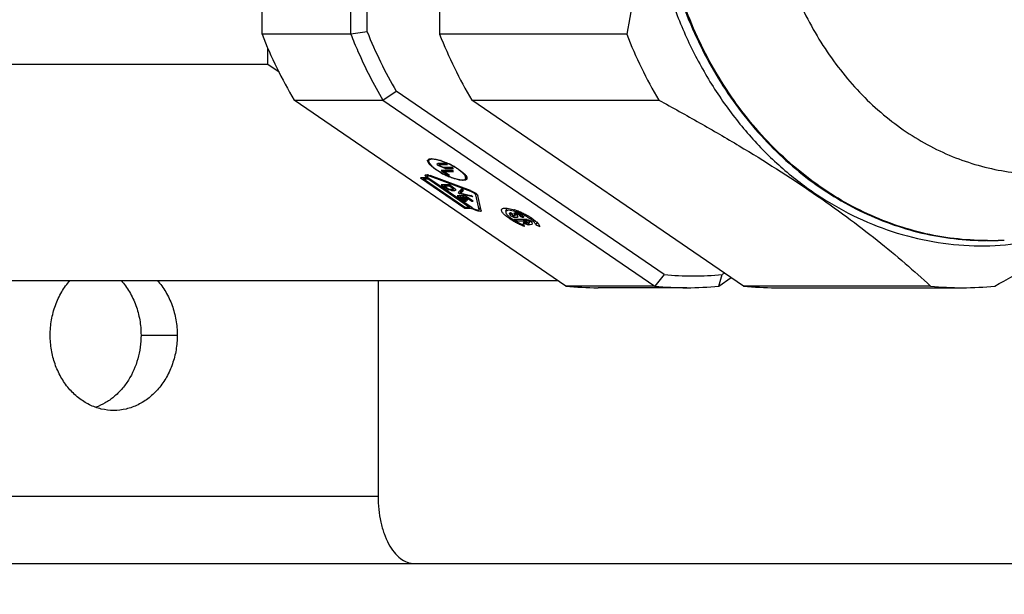
# Model space of a CAD drawing. Units: inches. Extents: x 0 to 17, y 0 to 11.
# Drawn here: x 2.8 to 3, y 0.8 to 0.9 of the extents above; entities that cross this region are included whole.
import ezdxf

# ---------------------------------------------------------------- set-up
doc = ezdxf.new("R2010")
doc.units = ezdxf.units.IN
doc.header["$LTSCALE"] = 0.935
doc.header["$MEASUREMENT"] = 0
doc.layers.get('0').update_dxf_attribs({"linetype": 'CONTINUOUS'})
doc.layers.add('02___PRT_ALL_AXES', color=7, linetype='CONTINUOUS')
doc.styles.add('TEXTSTYLE_2', font='arialbd.ttf')
doc.dimstyles.new('DIMSTYLE_1', dxfattribs={"dimtxt": 0.2, "dimasz": 0.1875, "dimexe": 0.125, "dimexo": 0.0625, "dimgap": 0.1, "dimtad": 0, "dimtih": 1, "dimtoh": 1, "dimdec": 1, "dimlfac": 5.7142857143, "dimzin": 4, "dimdsep": 46, "dimtxsty": 'TEXTSTYLE_2', "dimblk": '_FILLED', "dimblk1": '_FILLED', "dimblk2": '_FILLED', "dimcen": 0.09, "dimadec": 0, "dimazin": 0, "dimtp": 0.001, "dimtm": 0.001, "dimtfac": 1, "dimtdec": 1, "dimtofl": 0, "dimtmove": 0, "dimatfit": 3, "dimldrblk": '_FILLED', "dimfxl": 1, "dimtolj": 1, "dimtzin": 4, "dimarcsym": 0})

# ---------------------------------------------------------------- blocks, each defined once
blk = doc.blocks.new('_FILLED')
at = {"color": 0, "linetype": 'BYBLOCK'}
blk.add_solid([(0, 0), (-1, 0.1666666667), (-1, -0.1666666667)], dxfattribs=at)
blk = doc.blocks.new('*D0')
at = {"color": 2, "linetype": 'CONTINUOUS'}
for p, q in [((3.5835321713, 3.893926949), (1.2684900919, 3.893926949)), ((1.3934900919, 3.893926949), (1.3934900919, 2.299783199)), ((1.3934900919, 0.305639449), (1.3934900919, 1.599783199)), ((2.2837386849, 0.305639449), (1.2684900919, 0.305639449))]:
    blk.add_line(p, q, dxfattribs=at)
at = {"color": 2, "linetype": 'CONTINUOUS', "xscale": 0.1875, "yscale": 0.1875, "zscale": 0.1875}
for p, rotation in [((1.3934900919, 3.893926949), 90), ((1.3934900919, 0.305639449), 270)]:
    blk.add_blockref('_FILLED', p, dxfattribs=dict(at, rotation=rotation))
at = {"color": 2, "linetype": 'CONTINUOUS', "insert": (1.339214999, 2.199783199), "char_height": 0.2, "width": 0.6520446097, "attachment_point": 2, "line_spacing_factor": 0.9, "style": 'TEXTSTYLE_2'}
blk.add_mtext('20.5\\P[521]', dxfattribs=at)

msp = doc.modelspace()

# ---------------------------------------------------------------- linework, layer by layer
at = {"color": 7, "linetype": 'CONTINUOUS'}
for p, q in [((2.8214268356, 0.9020831776), (2.8214268356, 0.9889707205)), ((2.8421572929, 0.9020831776), (2.8421572929, 0.9889707205)), ((2.8628877502, 0.9889707205), (2.8628877502, 0.9020831776)), ((2.845962347, 0.9026994326), (2.845962347, 0.9883544655)), ((2.8421572929, 0.9020831776), (2.8214268356, 0.9020831776)), ((2.845962347, 0.9026994326), (2.8421572929, 0.9020831776)), ((2.9065697853, 0.9020831776), (2.8628877502, 0.9020831776)), ((2.8227844897, 0.8950088005), (2.8227844897, 0.8988812583)), ((2.8227844897, 0.8950088005), (2.6347296268, 0.8950088005)), ((2.8254152374, 0.8932079014), (2.8227844897, 0.8950088005)), ((2.8496487139, 0.8866982436), (2.852741726, 0.8887768003)), ((2.9153040266, 0.8459492838), (2.852741726, 0.8887768003)), ((2.8923807803, 0.8432544721), (2.8289182566, 0.8866982436)), ((2.8289182566, 0.8866982436), (2.8496487139, 0.8866982436)), ((2.8496487139, 0.8866982436), (2.9131112377, 0.8432544721)), ((2.933841695, 0.8432544721), (2.8703791712, 0.8866982436)), ((2.8703791712, 0.8866982436), (2.9140612063, 0.8866982436)), ((2.8604578833, 0.8717590488), (2.8600796576, 0.8726174855)), ((2.8601107442, 0.8727114719), (2.8603863082, 0.8729404041)), ((2.8603231287, 0.8726080549), (2.8602860492, 0.8724422618)), ((2.8602860492, 0.8724422618), (2.8604924659, 0.8719120237)), ((2.8603231011, 0.8726080685), (2.8604926821, 0.8729563326)), ((2.8605051183, 0.8727886744), (2.8603231287, 0.8726080549)), ((2.8619480145, 0.8704881689), (2.8604578833, 0.8717590488)), ((2.8604711365, 0.8729690451), (2.8609673649, 0.873027412)), ((2.8604924659, 0.8719120237), (2.8611007535, 0.8712441051)), ((2.8609623915, 0.8729029987), (2.8605051183, 0.8727886744)), ((2.8611398913, 0.8729093076), (2.8609623915, 0.8729029987)), ((2.8609673649, 0.873027412), (2.8611294146, 0.8730232312)), ((2.8611294146, 0.8730232312), (2.8618025525, 0.8729404171)), ((2.8618025525, 0.8729404171), (2.8631543038, 0.8725844208)), ((2.8622802531, 0.8718319387), (2.8624794512, 0.8719054208)), ((2.8624239373, 0.8715426283), (2.8622802531, 0.8718319387)), ((2.8627075092, 0.8713148992), (2.8624239373, 0.8715426283)), ((2.8643831735, 0.8719054208), (2.8624794512, 0.8719054208)), ((2.8628245041, 0.8716692122), (2.8627049656, 0.8716251323)), ((2.8627049656, 0.8716251323), (2.8628541045, 0.8713950803)), ((2.8627452346, 0.871707811), (2.8628414572, 0.8719054208)), ((2.8628245041, 0.8716692122), (2.8647282264, 0.8716692122)), ((2.8632767738, 0.8725434076), (2.8644560353, 0.8720890846)), ((2.8647282264, 0.8716692122), (2.8643831735, 0.8719054208)), ((2.85948648, 0.8691658018), (2.8596203223, 0.8692555093)), ((2.8596299145, 0.8688155622), (2.85948648, 0.8691658018)), ((2.8596203223, 0.8692555093), (2.8597733227, 0.8692716229)), ((2.8597733227, 0.8692716229), (2.860025017, 0.8692474401)), ((2.8599961428, 0.8689176304), (2.8601214349, 0.8691749394)), ((2.8601374805, 0.8692255206), (2.8602864167, 0.8691891413)), ((2.8603330969, 0.8691762565), (2.8606799409, 0.8690621438)), ((2.8611007535, 0.8712441051), (2.8620610076, 0.8704977338)), ((2.862986691, 0.8698391793), (2.8619480145, 0.8704881689)), ((2.8620610076, 0.8704977338), (2.8636143982, 0.8695680021)), ((2.8642047155, 0.8707243775), (2.8627075092, 0.8713148992)), ((2.8628541045, 0.8713950803), (2.8638596627, 0.8709605862)), ((2.8632449286, 0.8702519602), (2.8649701929, 0.8690709169)), ((2.865783225, 0.8702519602), (2.8632449286, 0.8702519602)), ((2.8638438111, 0.8700157516), (2.8639588287, 0.8702519602)), ((2.8652240225, 0.8690709169), (2.8638438111, 0.8700157516)), ((2.8638438111, 0.8700157516), (2.8661282778, 0.8700157516)), ((2.865763385, 0.8709605862), (2.8638596627, 0.8709605862)), ((2.8642047155, 0.8707243775), (2.8661084378, 0.8707243775)), ((2.8649701929, 0.8690709169), (2.8650188419, 0.869170826)), ((2.8661084378, 0.8707243775), (2.865763385, 0.8709605862)), ((2.8661282778, 0.8700157516), (2.865783225, 0.8702519602)), ((2.8663349864, 0.8711552777), (2.8673211623, 0.8705453236)), ((2.8682465665, 0.8697376997), (2.8673676901, 0.8704264834)), ((2.8674053519, 0.8704881689), (2.8682744574, 0.8698292202)), ((2.8688610083, 0.8690641515), (2.8682465665, 0.8697376997)), ((2.8682744574, 0.8698292202), (2.8688954831, 0.8692172889)), ((2.8689700082, 0.8691251111), (2.8692158378, 0.8687251407)), ((2.8584351017, 0.8685195683), (2.868786923, 0.8614331474)), ((2.8599642421, 0.8685195683), (2.8584351017, 0.8685195683)), ((2.8591537771, 0.8682361115), (2.8592918013, 0.8685195683)), ((2.8686774526, 0.8617166042), (2.8591537771, 0.8682361115)), ((2.860372187, 0.8682361115), (2.8591537771, 0.8682361115)), ((2.8599642421, 0.8685195683), (2.8596299145, 0.8688155622)), ((2.8599642421, 0.8685195683), (2.860066978, 0.8687305544)), ((2.8601873956, 0.868988166), (2.8600165313, 0.8689443065)), ((2.8600487265, 0.8687365069), (2.8601213302, 0.8686526935)), ((2.8601213302, 0.8686526935), (2.8602449245, 0.8685412628)), ((2.8603551918, 0.8689720441), (2.8601873956, 0.868988166)), ((2.8602449245, 0.8685412628), (2.8604063364, 0.8684212523)), ((2.8607918077, 0.8688485133), (2.8603551918, 0.8689720441)), ((2.8604516048, 0.8683992097), (2.860372187, 0.8682361115)), ((2.860372187, 0.8682361115), (2.8698958626, 0.8617166042)), ((2.8704709183, 0.8615314633), (2.8604063364, 0.8684212523)), ((2.8701008823, 0.8655638416), (2.8606799409, 0.8690621438)), ((2.870212749, 0.8653502112), (2.8607918077, 0.8688485133)), ((2.8632528406, 0.8668896915), (2.8643397818, 0.8661456173)), ((2.8651566062, 0.8668896915), (2.8632528406, 0.8668896915)), ((2.8639715159, 0.8666062346), (2.8641095402, 0.8668896915)), ((2.8649701929, 0.8690709169), (2.8652240225, 0.8690709169)), ((2.8675508139, 0.8680359207), (2.8651111101, 0.8687972671)), ((2.8662435474, 0.8661456173), (2.8651566062, 0.8668896915)), ((2.8682239517, 0.8679531065), (2.8675508139, 0.8680359207)), ((2.868213475, 0.8680670301), (2.8683909654, 0.8680733385)), ((2.8683860015, 0.8679489257), (2.8682239517, 0.8679531065)), ((2.8689670582, 0.8680359336), (2.8683860015, 0.8679489257)), ((2.8683909654, 0.8680733385), (2.8688457718, 0.8681863162)), ((2.8688457718, 0.8681863162), (2.8690302428, 0.8683682804)), ((2.8690302428, 0.8683682804), (2.8688610083, 0.8690641515)), ((2.8692426222, 0.8682648658), (2.8689670582, 0.8680359336)), ((2.8690302653, 0.8683682692), (2.8692059142, 0.8687289947)), ((2.8692289924, 0.8686926936), (2.8692737853, 0.8683592504)), ((2.8646443843, 0.8661456173), (2.8639715159, 0.8666062346)), ((2.8652660766, 0.8666062346), (2.8639715159, 0.8666062346)), ((2.864558246, 0.8660092153), (2.8643397818, 0.8661456173)), ((2.8646443843, 0.8661456173), (2.865090557, 0.8659310897)), ((2.8654069817, 0.8656552541), (2.8650560469, 0.8657698112)), ((2.865090557, 0.8659310897), (2.8652732252, 0.8658975926)), ((2.8653566661, 0.8667922759), (2.8652660766, 0.8666062346)), ((2.8652660766, 0.8666062346), (2.8659389449, 0.8661456173)), ((2.8652732252, 0.8658975926), (2.8660347314, 0.8658975926)), ((2.8656872981, 0.8656141357), (2.8654069817, 0.8656552541)), ((2.8656872981, 0.8656141357), (2.8664488043, 0.8656141357)), ((2.8660847477, 0.8660211656), (2.8659389449, 0.8661456173)), ((2.8660347314, 0.8658975926), (2.8661183488, 0.8659284792)), ((2.8661184045, 0.8659284519), (2.8662278672, 0.8661532525)), ((2.8662783044, 0.8661214098), (2.8666252349, 0.8657698112)), ((2.8666280866, 0.8656802712), (2.8664488043, 0.8656141357)), ((2.8672115071, 0.8651180863), (2.8680283314, 0.8658621605)), ((2.8672115071, 0.8651180863), (2.86762558, 0.8648346294)), ((2.86762558, 0.8648346294), (2.8681072146, 0.8658237497)), ((2.8706162868, 0.8640905552), (2.86762558, 0.8648346294)), ((2.8678425355, 0.8649763578), (2.8682268032, 0.8657655182)), ((2.868477443, 0.8655547176), (2.8678425355, 0.8649763578)), ((2.8678425355, 0.8649763578), (2.8701671752, 0.8643979981)), ((2.868477443, 0.8655547176), (2.8680283314, 0.8658621605)), ((2.8701008823, 0.8655638416), (2.8705825089, 0.8653574644)), ((2.8709415542, 0.8649763578), (2.870212749, 0.8653502112)), ((2.8705825089, 0.8653574644), (2.8710413836, 0.8651082703)), ((2.8713049966, 0.8646025045), (2.8709415542, 0.8649763578)), ((2.8710413836, 0.8651082703), (2.8713076062, 0.864933393)), ((2.8721046725, 0.8611042024), (2.8713049966, 0.8646025045)), ((2.8713076062, 0.864933393), (2.8716959766, 0.8645952174)), ((2.8716959766, 0.8645952174), (2.8718172713, 0.864388874)), ((2.8669794962, 0.86433858), (2.8688428241, 0.8630630242)), ((2.8688832619, 0.86433858), (2.8669794962, 0.86433858)), ((2.8676981716, 0.8640551231), (2.8678514193, 0.8643698439)), ((2.8691474266, 0.8630630242), (2.8676981716, 0.8640551231)), ((2.8676981716, 0.8640551231), (2.8681931506, 0.8640551231)), ((2.8683311749, 0.86433858), (2.8681931506, 0.8640551231)), ((2.8681931506, 0.8640551231), (2.8691765737, 0.8633819131)), ((2.8684977531, 0.8640551231), (2.8686357774, 0.86433858)), ((2.8694811762, 0.8633819131), (2.8684977531, 0.8640551231)), ((2.8684977531, 0.8640551231), (2.8689927322, 0.8640551231)), ((2.8688428241, 0.8630630242), (2.8689012042, 0.8631829178)), ((2.8688428241, 0.8630630242), (2.8691474266, 0.8630630242)), ((2.8707465897, 0.8630630242), (2.8688832619, 0.86433858)), ((2.8690833217, 0.8642411644), (2.8689927322, 0.8640551231)), ((2.8689927322, 0.8640551231), (2.8704419872, 0.8630630242)), ((2.8691765737, 0.8633819131), (2.8692349538, 0.8635018067)), ((2.8691765737, 0.8633819131), (2.8694811762, 0.8633819131)), ((2.8706162868, 0.8640905552), (2.8701671752, 0.8643979981)), ((2.8704419872, 0.8630630242), (2.8705003673, 0.8631829178)), ((2.8704419872, 0.8630630242), (2.8707465897, 0.8630630242)), ((2.8726169472, 0.8608905719), (2.8718172713, 0.864388874)), ((2.8686774526, 0.8617166042), (2.8698958626, 0.8617166042)), ((2.868786923, 0.8614331474), (2.8689249473, 0.8617166042)), ((2.868786923, 0.8614331474), (2.8703160634, 0.8614331474)), ((2.8698958626, 0.8617166042), (2.8699720132, 0.8618729928)), ((2.8703844407, 0.8615735721), (2.8703160634, 0.8614331474)), ((2.8708465096, 0.8611371535), (2.8703866522, 0.861389432)), ((2.8704709182, 0.8615314634), (2.8708374163, 0.8613128384)), ((2.8708374163, 0.8613128384), (2.8719082689, 0.8609645497)), ((2.8714002286, 0.8608963613), (2.8708465096, 0.8611371535)), ((2.8718502011, 0.8607528309), (2.8714002286, 0.8608963613)), ((2.8719082689, 0.8609645497), (2.8720995129, 0.8610350896)), ((2.8723223418, 0.8606810928), (2.8719126468, 0.8607375114)), ((2.8720995154, 0.8610350884), (2.8721046725, 0.8611042024)), ((2.87214181, 0.8611219315), (2.8724291632, 0.8617120613)), ((2.8726092078, 0.8607869027), (2.8723223418, 0.8606810928)), ((2.8726169472, 0.8608905719), (2.8726092115, 0.8607869009)), ((2.8782117653, 0.8614919688), (2.878644595, 0.8614647278)), ((2.8782548416, 0.8614955409), (2.8785360175, 0.8611850885)), ((2.8783307204, 0.8607180209), (2.8786807707, 0.8614369101)), ((2.8789881519, 0.8609604872), (2.8783307388, 0.8607180117)), ((2.878644595, 0.8614647278), (2.8803355613, 0.861063348)), ((2.8797453054, 0.8608711757), (2.8789881519, 0.8609604872)), ((2.8794114929, 0.8597167758), (2.8791800943, 0.8603044331)), ((2.8791804583, 0.860304256), (2.8793133941, 0.8604283469)), ((2.8793133941, 0.8604283469), (2.8794738048, 0.8603673821)), ((2.879837972, 0.8601180885), (2.8794738048, 0.8603673821)), ((2.8801905656, 0.860764265), (2.8797453054, 0.8608711757)), ((2.8798173432, 0.8599941363), (2.8798500041, 0.860061211)), ((2.8798775327, 0.8600627702), (2.8798173441, 0.8599941358)), ((2.8806900575, 0.8606127376), (2.8801905656, 0.860764265)), ((2.8802854381, 0.8603150119), (2.8802841758, 0.8603548058)), ((2.8802854381, 0.8603150119), (2.8804883705, 0.859789549)), ((2.8804896364, 0.8597497534), (2.8807513321, 0.860287191)), ((2.8809556123, 0.8599739739), (2.8810616491, 0.8601917388)), ((2.8811636747, 0.8594352279), (2.8809556123, 0.8599739739)), ((2.8817345279, 0.8597203635), (2.8810185155, 0.8599833554)), ((2.8791601151, 0.8594451576), (2.87985133, 0.8589371253)), ((2.8795465726, 0.8596022565), (2.879443863, 0.8596830465)), ((2.8801454688, 0.8593660425), (2.8795465726, 0.8596022565)), ((2.8798173253, 0.8598214019), (2.8799514456, 0.8597332267)), ((2.87985133, 0.8589371253), (2.8804874882, 0.8585426919)), ((2.8804099477, 0.8597203635), (2.8800096642, 0.8597203635)), ((2.8801454688, 0.8593660425), (2.8810852519, 0.8593660425)), ((2.8803168504, 0.8588345609), (2.8808344415, 0.8584802398)), ((2.8833501195, 0.8588345609), (2.8803168504, 0.8588345609)), ((2.8804896328, 0.8597497551), (2.8804883705, 0.859789549)), ((2.8808344415, 0.8584802398), (2.8810069718, 0.8588345609)), ((2.8808344415, 0.8584802398), (2.8824209128, 0.8584802398)), ((2.8811636747, 0.8594352279), (2.8811649355, 0.8593954348)), ((2.8816049021, 0.8597129474), (2.8816246857, 0.8597203635)), ((2.8817345279, 0.8597203635), (2.8816246857, 0.8597203635)), ((2.8816474921, 0.85966131), (2.8819925528, 0.859425096)), ((2.8817345279, 0.8597203635), (2.8818219859, 0.8598999737)), ((2.8821422768, 0.8593660425), (2.8819925528, 0.859425096)), ((2.8821422768, 0.8593660425), (2.8824891547, 0.8593660425)), ((2.8821944639, 0.8597186021), (2.8825688049, 0.8593954513)), ((2.8823639768, 0.858134716), (2.8824611975, 0.8578829777)), ((2.8825706369, 0.8584211863), (2.8824209128, 0.8584802398)), ((2.8824611975, 0.8578829777), (2.8825416501, 0.8580482011)), ((2.8830464208, 0.8576934511), (2.8824611975, 0.8578829777)), ((2.8825687289, 0.8593954884), (2.8824891547, 0.8593660425)), ((2.8825706369, 0.8584211863), (2.8832390402, 0.8579636256)), ((2.8826862848, 0.8580296813), (2.8829844542, 0.8579525115)), ((2.8829086615, 0.8584728924), (2.8830847696, 0.8588345609)), ((2.8829285837, 0.8584802398), (2.8829086627, 0.8584728918)), ((2.8835610546, 0.8584802398), (2.8829285837, 0.8584802398)), ((2.8835804026, 0.8579905907), (2.88295139, 0.8584211863)), ((2.8829844542, 0.8579525115), (2.883259548, 0.8579037111)), ((2.8834956693, 0.8575878543), (2.8830464208, 0.8576934511)), ((2.883259548, 0.8579037111), (2.8832817603, 0.8579119236)), ((2.8832817687, 0.8579119195), (2.8833699704, 0.858093057)), ((2.8833501195, 0.8588345609), (2.8836855182, 0.8587425671)), ((2.8836855182, 0.8587425671), (2.8840495194, 0.8585196083)), ((2.8837398154, 0.8579296877), (2.8838524086, 0.8580293327)), ((2.8838524837, 0.8580292962), (2.88376778, 0.8583608931)), ((2.8838524624, 0.8580293065), (2.8840832164, 0.8585032001)), ((2.8840838814, 0.8584873908), (2.8842349274, 0.8583332595)), ((2.8842349274, 0.8583332595), (2.8844023613, 0.8581192839)), ((2.8844895392, 0.8577190933), (2.8843720877, 0.8576054461)), ((2.8843816024, 0.8590919117), (2.8852639677, 0.8584396557)), ((2.8844023613, 0.8581192839), (2.8845117111, 0.8578063064)), ((2.8856207342, 0.8580924527), (2.8853556253, 0.8575480057)), ((2.8854915908, 0.8582432442), (2.8859727848, 0.8577498393)), ((2.8859727848, 0.8577498393), (2.8863100139, 0.8571715798)), ((2.8827359376, 0.8571715798), (2.8825905629, 0.8575480057)), ((2.8839915323, 0.8575353837), (2.8835659835, 0.8575754398)), ((2.8843720877, 0.8576054461), (2.8839915323, 0.8575353837)), ((2.8853556253, 0.8575480057), (2.8863100139, 0.8571715798)), ((2.9907129498, 0.8538932314), (2.9905698834, 0.8538936861)), ((2.9907081103, 0.8538932417), (2.9908463013, 0.8538936861)), ((2.9908482325, 0.8538930908), (2.9907129498, 0.8538932314)), ((2.9908468039, 0.8538936311), (2.9907131148, 0.8538932372)), ((2.9293839537, 0.8463060541), (2.9288627847, 0.8459492838)), ((2.8905749728, 0.8444906519), (2.7085263783, 0.8444906519)), ((2.8485053194, 0.8444906519), (2.8485053194, 0.794151949)), ((2.9153040266, 0.8459492838), (2.9131112377, 0.8432544721)), ((2.9280940797, 0.8432544721), (2.9288627847, 0.8459492838)), ((2.9280940797, 0.8432544721), (2.9309678873, 0.8452217599)), ((2.9131112377, 0.8432544721), (2.8923807803, 0.8432544721)), ((2.9206026587, 0.8428694687), (2.8998722013, 0.8428694687)), ((2.9775237301, 0.8432544721), (2.933841695, 0.8432544721)), ((2.941333116, 0.8428694687), (2.9850151511, 0.8428694687)), ((2.5416555918, 0.778401949), (3.5120081932, 0.778401949))]:
    msp.add_line(p, q, dxfattribs=at)
at = {"color": 9, "linetype": 'CONTINUOUS'}
for p, q in [((2.8628245041, 0.8716692122), (2.8629395217, 0.8719054208)), ((2.8642047155, 0.8707243775), (2.8643197331, 0.8709605862)), ((2.8608544537, 0.8689771678), (2.8607918077, 0.8688485133)), ((2.8643397818, 0.8661456173), (2.8644210612, 0.8663125387)), ((2.8656872981, 0.8656141357), (2.8658253223, 0.8658975926)), ((2.8659389449, 0.8661456173), (2.865997325, 0.866265511)), ((2.8665645357, 0.8658518103), (2.8664488043, 0.8656141357)), ((2.870212749, 0.8653502112), (2.8702753951, 0.8654788657)), ((2.871423796, 0.8648464797), (2.8713049966, 0.8646025045)), ((2.8721046725, 0.8611042024), (2.8724200568, 0.8617518987)), ((2.8794128855, 0.859714739), (2.879674698, 0.8602524164)), ((2.8804883705, 0.859789549), (2.8807333244, 0.8602926044)), ((2.8810185155, 0.8599833554), (2.8811108704, 0.8601730223)), ((2.8801454688, 0.8593660425), (2.8803298023, 0.8597446034)), ((2.8811275143, 0.8594528356), (2.8810852519, 0.8593660425)), ((2.8816874172, 0.8597433032), (2.8816474921, 0.85966131)), ((2.8819925528, 0.859425096), (2.8821467771, 0.8597418224)), ((2.8821422768, 0.8593660425), (2.8822910489, 0.8596715718)), ((2.8825934432, 0.8588345609), (2.8824209128, 0.8584802398)), ((2.8825408093, 0.8594721242), (2.8824891547, 0.8593660425)), ((2.8827719223, 0.8588345609), (2.8825706369, 0.8584211863)), ((2.8829285837, 0.8584802398), (2.883101114, 0.8588345609)), ((2.8832390402, 0.8579636256), (2.8833342285, 0.8581591112)), ((2.8836701694, 0.8587043261), (2.8835610546, 0.8584802398)), ((2.8837480421, 0.858388335), (2.8838574933, 0.858613112)), ((2.5247306542, 0.794151949), (2.8485053194, 0.794151949))]:
    msp.add_line(p, q, dxfattribs=at)
at = {"color": 7, "linetype": 'CONTINUOUS'}
for centre, radius, start, end in [((2.9220631821, 0.9415698888), 0.1081058491, 201.423566594, 210.502324857), ((2.9447584788, 0.9421945927), 0.106398042, 201.789763474, 210.1361279769), ((2.9640992413, 0.9418499452), 0.1087435594, 201.450242451, 210.4756489999), ((3.0077810498, 0.9418498349), 0.1087433083, 201.4502320063, 210.4756594446), ((2.8587271985, 0.8591612284), 0.0141344033, 71.2233700848, 71.7469194719), ((2.8572005467, 0.8551602133), 0.018418165, 65.510747608, 66.8006716333), ((2.8570480129, 0.8548209523), 0.0187901251, 61.6303902433, 65.5149013703), ((2.8596125738, 0.8668318285), 0.002450569, 77.6315278377, 80.3107136681), ((2.8593280355, 0.8656260173), 0.0036897624, 74.1933512655, 74.9453275992), ((2.8722234901, 0.8859892525), 0.0186049275, 240.2332310478, 244.3537409698), ((2.8719866619, 0.8854998863), 0.0179977703, 242.2779089306, 245.8391216019), ((2.8721401795, 0.8857944369), 0.0183932487, 244.3250337242, 247.5327762656), ((2.8574576735, 0.8555859069), 0.017922388, 60.3091621017, 61.6207571189), ((2.860447666, 0.8605092731), 0.012092882, 55.093462769, 55.6075119134), ((2.8599421233, 0.8595853323), 0.0132125556, 55.6075117965, 56.048779874), ((2.8664644762, 0.8671756241), 0.0031746165, 37.8855246187, 40.0249947496), ((2.8717291686, 0.8849323281), 0.0173745384, 245.8478116354, 246.9533682759), ((2.8682287685, 0.8683060726), 0.001072345, 21.1332329122, 23.0040316252), ((2.8664354877, 0.8692869293), 0.0037772272, 240.1989832984, 242.3633711977), ((2.8664708404, 0.8693478593), 0.0038476055, 242.3178624497, 248.4256958176), ((2.8647760939, 0.8640016015), 0.0025981192, 54.6765572939, 55.6106408352), ((2.8730797732, 0.8658169619), 0.00518227, 237.7712366458, 238.6892245004), ((2.8726381365, 0.863829693), 0.0031761489, 255.6361432776, 256.7960475429), ((2.8760394348, 0.8479953058), 0.0137561052, 70.9214204953, 71.8016904691), ((2.8789218405, 0.854211829), 0.0063503859, 73.3184228038, 75.6621091129), ((2.8757889638, 0.847266326), 0.0145269132, 70.4880964754, 70.927591892), ((2.8755757299, 0.8466657737), 0.0151641978, 69.5053640441, 70.4865766669), ((2.8772486755, 0.8502598743), 0.0109098527, 71.0012028023, 71.6127430693), ((2.8785325756, 0.852894459), 0.0077240555, 70.8938793147, 73.3575272607), ((2.8771159664, 0.8498734687), 0.0113184123, 70.6360899755, 71.0027920842), ((2.8768321328, 0.8490771875), 0.0121637597, 69.116805652, 70.6183924529), ((2.8753195812, 0.8459751834), 0.0159007599, 69.0863094025, 69.5120428422), ((2.8751220216, 0.8454600881), 0.0164524415, 68.1890434981, 69.0839579846), ((2.8780137094, 0.8513875616), 0.009317779, 67.2740948825, 70.912031786), ((2.8766329846, 0.8485520143), 0.012725423, 68.8011587158, 69.1219355928), ((2.8763306203, 0.8477881536), 0.0135469319, 66.4826662305, 68.7771050295), ((2.8749658132, 0.8450673852), 0.0168750712, 67.9511767829, 68.1920339366), ((2.8749163901, 0.8449452662), 0.0170068122, 67.7932491497, 67.951293215), ((2.8748756469, 0.8448454837), 0.0171145923, 67.6030700655, 67.7932214018), ((2.8747549125, 0.8445543122), 0.0174298021, 66.5674819374, 67.6008195334), ((2.8776117373, 0.8503927163), 0.010390688, 66.458533942, 67.3489071673), ((2.8745573253, 0.8440983837), 0.0179267039, 65.6400350868, 66.5675348337), ((2.8761127572, 0.8472848747), 0.0140953413, 65.6359022853, 66.4869517228), ((2.8775309867, 0.850206327), 0.0105938172, 66.1642028665, 66.4607859383), ((2.8744395436, 0.8438365602), 0.018213799, 65.4505437014, 65.6422307313), ((2.8744109158, 0.843773861), 0.0182827247, 65.2997281135, 65.4505758183), ((2.8743394457, 0.8436193339), 0.0184529788, 64.1540993621, 65.2986146634), ((2.8743088836, 0.8435553661), 0.0185238715, 63.6534879262, 64.1552808532), ((2.8743656678, 0.8436692346), 0.0183966302, 62.677228241, 63.6545814734), ((2.8745184602, 0.843964867), 0.0180638479, 61.9211110819, 62.6773868994), ((2.8876160668, 0.8708860247), 0.0142539292, 239.9925081648, 248.3820348811), ((2.8774658852, 0.85005971), 0.0107542375, 64.2502920464, 66.1626130767), ((2.8774795902, 0.8500873503), 0.0107233878, 63.9164475139, 64.2520873111), ((2.8845429105, 0.8642502266), 0.0064920892, 250.3892050337, 251.3642027778), ((2.886999313, 0.8693717829), 0.0126189852, 248.4524165026, 249.5509460134), ((2.8843454357, 0.8636612638), 0.0058709031, 251.3536343205, 253.584215102), ((2.8747486461, 0.8443952739), 0.0175757543, 60.167443735, 61.9227613292), ((2.8753539741, 0.8454530833), 0.0163569921, 58.209556853, 60.1635433665), ((2.8828792578, 0.8577426319), 0.0010824596, 34.8313883702, 36.6206955826), ((2.8760082148, 0.8465217036), 0.0151040239, 57.7957003327, 58.1834873506), ((2.8816677282, 0.855944844), 0.0035074692, 46.4601113284, 47.229565901), ((2.8762203932, 0.8468585611), 0.0147059126, 57.4093018972, 57.7957419302), ((2.8764782759, 0.847261577), 0.0142274513, 56.891556055, 57.4101009602), ((2.8766921224, 0.8475900939), 0.0138354646, 56.6234562788, 56.8902378563), ((2.8768505768, 0.8478304102), 0.013547611, 56.2277377288, 56.6239368461), ((2.8804857128, 0.8526719889), 0.0074898398, 48.059706974, 50.3597655543), ((2.8842189089, 0.8614788433), 0.0039576346, 259.4702852297, 260.5040025308), ((2.9905654371, 0.9260482154), 0.0721551329, 270.2234237114, 273.3243467012), ((2.9908465322, 0.9191002031), 0.0652071124, 270.0014940064, 273.4287141655), ((2.9220834056, 0.9167327007), 0.071107328, 264.5291056107, 275.4708943893), ((2.8998731449, 0.9159642116), 0.0730947449, 264.1167294229, 269.9992604094), ((2.9206068007, 0.9160262783), 0.0731568127, 264.1192202241, 269.9967560004), ((2.9206017128, 0.9159640874), 0.0730946216, 270.0007414106, 275.8832823649), ((2.9413340595, 0.9159642116), 0.0730947449, 264.116729423, 269.9992604094), ((2.9850192931, 0.9160262783), 0.0731568127, 264.1192202241, 269.9967560004), ((2.9850142052, 0.9159640874), 0.0730946216, 270.0007414106, 275.8832823649)]:
    msp.add_arc(centre, radius, start, end, dxfattribs=at)
for points, knots in [([(3.003524488, 1.021651949), (2.9993231372, 1.021651949), (2.990821271, 1.0206485439), (2.9786405422, 1.0162381493), (2.9674509489, 1.0090927477), (2.9576863554, 0.9995250337), (2.9496983686, 0.9879089003), (2.9417526226, 0.9701857301), (2.9376900107, 0.945526949), (2.9417526226, 0.920868168), (2.9496983686, 0.9031449977), (2.9576863554, 0.8915288644), (2.9674509489, 0.8819611504), (2.9786405422, 0.8748157487), (2.990821271, 0.8704053542), (2.9993231372, 0.869401949), (3.003524488, 0.869401949)], [0, 0, 0, 0, 0.0572235438, 0.11537271, 0.1750227629, 0.2366552016, 0.3003503932, 0.3658915525, 0.5, 0.6341084475, 0.6996496068, 0.7633447984, 0.8249772371, 0.88462729, 0.9427764562, 1, 1, 1, 1]), ([(2.9109185147, 0.945526949), (2.9109185147, 0.9418304779), (2.9107195339, 0.9344606863), (2.9098465363, 0.9234935585), (2.9084610261, 0.9127006534), (2.9072401508, 0.905596716), (2.9065697853, 0.9020831776)], [0, 0, 0, 0, 0.2536303976, 0.5055700721, 0.754572655, 1, 1, 1, 1]), ([(2.9132847399, 0.945526949), (2.9132847399, 0.939547303), (2.9140260575, 0.93057199), (2.9164849455, 0.9189197075), (2.9190378438, 0.9104473002), (2.9222783485, 0.9023118096), (2.9261757993, 0.8945899799), (2.9306933728, 0.8873564667), (2.9357882439, 0.8806807807), (2.9414118414, 0.8746272199), (2.9475109159, 0.8692546276), (2.9540273562, 0.8646154925), (2.9608986119, 0.8607550353), (2.9680586315, 0.85771157), (2.9754386141, 0.8555157235), (2.9829653341, 0.8541891616), (2.9880386451, 0.8538930908), (2.9905679522, 0.8538930908)], [0, 0, 0, 0, 0.1350439897, 0.2021561008, 0.2687331963, 0.3346188277, 0.3996802275, 0.4638146065, 0.5269495228, 0.5890490817, 0.6501161034, 0.7101940101, 0.7693678572, 0.8277618944, 0.8855356324, 0.9428782723, 1, 1, 1, 1]), ([(2.9905698834, 0.8538936861), (2.9880462128, 0.8539044804), (2.9829851852, 0.8542208263), (2.9754795589, 0.8555734472), (2.9681223095, 0.8577907523), (2.9609860858, 0.8608509893), (2.9541391539, 0.8647235546), (2.9476470047, 0.8693701663), (2.9415716573, 0.8747457455), (2.9359707586, 0.8807980559), (2.9308970828, 0.8874685215), (2.9263987693, 0.8946931888), (2.9225182933, 0.902402969), (2.9192921423, 0.9105236547), (2.9167506883, 0.9189789887), (2.9143029595, 0.9306061065), (2.9135650203, 0.9395609316), (2.9135650203, 0.945526949)], [0, 0, 0, 0, 0.0571144165, 0.114456644, 0.1722353131, 0.2306379572, 0.2898223952, 0.3499112599, 0.4109882384, 0.4730956732, 0.536235565, 0.6003715434, 0.6654310343, 0.7313113644, 0.7978800727, 0.8649813948, 1, 1, 1, 1]), ([(2.8421572929, 0.9020831776), (2.842684927, 0.9007437655), (2.8448784031, 0.8954743893), (2.8474807671, 0.8903742603), (2.8496487139, 0.8866982436)], [0, 0, 0, 0, 0.2522380779, 1, 1, 1, 1]), ([(2.9140612063, 0.8866982436), (2.9172550824, 0.88496469), (2.9235617425, 0.881472183), (2.9357004401, 0.8744105194), (2.9471975921, 0.8671293362), (2.957827613, 0.8595891409), (2.9649836081, 0.8541021712), (2.9715071142, 0.8486952629), (2.9755831855, 0.8450525932), (2.9775237301, 0.8432544721)], [0, 0, 0, 0, 0.1413804309, 0.2804442232, 0.5463385745, 0.6704369706, 0.7873787281, 0.8970753685, 1, 1, 1, 1]), ([(2.8600796576, 0.8726174855), (2.8600812446, 0.8726257244), (2.860088498, 0.8726579763), (2.8600999498, 0.8726892987), (2.8601107442, 0.8727114719)], [0, 0, 0, 0, 0.2538570731, 1, 1, 1, 1]), ([(2.8603863082, 0.8729404041), (2.8603930386, 0.8729430529), (2.8604209575, 0.8729536228), (2.8604494016, 0.8729627874), (2.8604711365, 0.8729690451)], [0, 0, 0, 0, 0.2423030431, 1, 1, 1, 1]), ([(2.867278437, 0.8704881689), (2.8670371422, 0.8706533492), (2.8665278869, 0.8709766156), (2.8654533818, 0.8715765394), (2.8643304818, 0.8720938754), (2.8632093133, 0.8725016979), (2.8624412509, 0.8727263857), (2.8617588841, 0.8728678035), (2.8613322557, 0.8729093076), (2.8611398913, 0.8729093076)], [0, 0, 0, 0, 0.1315949406, 0.2712328201, 0.553657605, 0.686681525, 0.8079047689, 0.9134312832, 1, 1, 1, 1]), ([(2.8599961612, 0.8689176216), (2.8599897348, 0.8689043803), (2.8599840947, 0.8688707852), (2.8599927804, 0.8688387423), (2.859999203, 0.8688221121)], [0, 0, 0, 0, 0.4522375706, 1, 1, 1, 1]), ([(2.859999203, 0.8688221121), (2.8600018355, 0.8688152956), (2.8600152228, 0.8687850622), (2.8600334089, 0.868757165), (2.8600487265, 0.8687365069)], [0, 0, 0, 0, 0.2212653214, 1, 1, 1, 1]), ([(2.8649273812, 0.8689445117), (2.8652400261, 0.8688115138), (2.8658468566, 0.8685739499), (2.8667260646, 0.8682965624), (2.867407969, 0.8681420377), (2.8678927766, 0.8680788696), (2.8681112657, 0.8680670301), (2.868213475, 0.8680670301)], [0, 0, 0, 0, 0.2981024826, 0.5712999498, 0.80832333, 0.9103218026, 1, 1, 1, 1]), ([(2.8692737853, 0.8683592504), (2.8692721999, 0.8683509754), (2.8692649461, 0.8683185855), (2.8692534601, 0.8682871284), (2.8692426222, 0.8682648658)], [0, 0, 0, 0, 0.2538870083, 1, 1, 1, 1]), ([(2.8661183609, 0.8659284733), (2.8661242934, 0.8659403696), (2.8661209534, 0.8659659253), (2.8661047721, 0.8659954906), (2.8660921621, 0.8660123436), (2.8660847477, 0.8660211656)], [0, 0, 0, 0, 0.3893877341, 0.6624470726, 1, 1, 1, 1]), ([(2.8666252349, 0.8657698112), (2.866631256, 0.8657542205), (2.866639399, 0.8657241803), (2.8666341113, 0.8656926848), (2.8666280866, 0.8656802712)], [0, 0, 0, 0, 0.5477624294, 1, 1, 1, 1]), ([(2.9925065721, 0.8432544721), (2.9982619301, 0.8463783319), (3.0094306388, 0.8526608985), (3.0203125337, 0.8594362297), (3.0255247292, 0.8629090323)], [0, 0, 0, 0, 0.511134818, 1, 1, 1, 1]), ([(2.8791696309, 0.8590117214), (2.8790146827, 0.8591177924), (2.8787218676, 0.8593279163), (2.8783199733, 0.8596492037), (2.8779793595, 0.8599591178), (2.8777062039, 0.8602519433), (2.8775041097, 0.860522982), (2.8773761921, 0.8607694965), (2.8773229829, 0.8609916545), (2.8773484037, 0.8611286844), (2.8773750402, 0.8611833722)], [0, 0, 0, 0, 0.1906621916, 0.3657777863, 0.5221717916, 0.6578328999, 0.771828002, 0.8644227003, 0.9382353687, 1, 1, 1, 1]), ([(2.8773750402, 0.8611833722), (2.8774001539, 0.8612349337), (2.8774843927, 0.8613337863), (2.8776743807, 0.8614280423), (2.8779234316, 0.8614822522), (2.8781096874, 0.8614919688), (2.8782117653, 0.8614919688)], [0, 0, 0, 0, 0.1845531401, 0.4019745055, 0.6715250527, 1, 1, 1, 1]), ([(2.8783307388, 0.8607180117), (2.8782508961, 0.8605540821), (2.8783827815, 0.8602631286), (2.878578179, 0.8600051752), (2.8787415092, 0.8598228608), (2.8789372365, 0.8596341821), (2.8790825029, 0.859509), (2.8791601151, 0.8594451576)], [0, 0, 0, 0, 0.3471972346, 0.4813422528, 0.6353751499, 0.808642687, 1, 1, 1, 1]), ([(2.8798001888, 0.8599193929), (2.879800049, 0.8599117234), (2.8798012492, 0.859878436), (2.8798091153, 0.8598456346), (2.8798173253, 0.8598214019)], [0, 0, 0, 0, 0.2306544047, 1, 1, 1, 1]), ([(2.8798173437, 0.859994136), (2.8798146071, 0.8599885154), (2.8798046932, 0.8599647806), (2.8798005429, 0.8599388189), (2.8798001888, 0.8599193929)], [0, 0, 0, 0, 0.243430408, 1, 1, 1, 1]), ([(2.8798379721, 0.8601180885), (2.8798407573, 0.8601161819), (2.8798507218, 0.8601090974), (2.8798602553, 0.8601013419), (2.8798665421, 0.8600951058)], [0, 0, 0, 0, 0.2759779939, 1, 1, 1, 1]), ([(2.8798665421, 0.8600951058), (2.8798698425, 0.860091832), (2.879875308, 0.8600857656), (2.8798808692, 0.8600767167), (2.8798823321, 0.8600682032), (2.8798793047, 0.8600640222), (2.8798775327, 0.8600627702)], [0, 0, 0, 0, 0.364468634, 0.6362966923, 0.8298889678, 1, 1, 1, 1]), ([(2.8802841702, 0.8603548085), (2.8802865581, 0.8603597212), (2.8802971367, 0.8603720445), (2.8803258602, 0.8603825555), (2.8803499446, 0.8603841974), (2.8803638609, 0.8603841974)], [0, 0, 0, 0, 0.1849331158, 0.5288438532, 1, 1, 1, 1]), ([(2.8803638609, 0.8603841974), (2.8803699418, 0.8603841974), (2.8803973987, 0.8603832747), (2.8804246815, 0.860379319), (2.8804456829, 0.8603753353)], [0, 0, 0, 0, 0.221471332, 1, 1, 1, 1]), ([(2.8804456829, 0.8603753353), (2.8804496108, 0.8603745902), (2.8804659508, 0.8603713405), (2.8804821804, 0.8603675451), (2.8804944488, 0.8603644142)], [0, 0, 0, 0, 0.239978193, 1, 1, 1, 1]), ([(2.880975218, 0.8599912702), (2.8809716254, 0.8599912702), (2.8809654723, 0.8599908186), (2.8809573608, 0.8599878015), (2.8809535346, 0.8599810244), (2.8809547207, 0.8599762825), (2.8809556123, 0.8599739739)], [0, 0, 0, 0, 0.3347540985, 0.5759440749, 0.7693993724, 1, 1, 1, 1]), ([(2.8810185155, 0.8599833554), (2.8810143987, 0.8599845948), (2.8810002514, 0.8599884755), (2.8809856135, 0.8599912702), (2.880975218, 0.8599912702)], [0, 0, 0, 0, 0.2925736518, 1, 1, 1, 1]), ([(2.8853556253, 0.8575480057), (2.8853338971, 0.8576392149), (2.8852344629, 0.8578386396), (2.8850013461, 0.8581316916), (2.8846673748, 0.8584544556), (2.8842425987, 0.8587959391), (2.8837396612, 0.8591457949), (2.8829731444, 0.8596152476), (2.8823552425, 0.8599312529), (2.8819275605, 0.8601249179)], [0, 0, 0, 0, 0.0644170477, 0.1500793199, 0.25685236, 0.3826713986, 0.5242296762, 0.677448219, 1, 1, 1, 1]), ([(2.8827359376, 0.8571715798), (2.8824210176, 0.8572904232), (2.8817908544, 0.8575513107), (2.8808704218, 0.8579938331), (2.879990965, 0.8584789461), (2.8794334287, 0.8588311365), (2.8791696309, 0.8590117214)], [0, 0, 0, 0, 0.2511042803, 0.508455411, 0.7615111326, 1, 1, 1, 1]), ([(2.879443863, 0.8596830465), (2.8794408604, 0.8596858858), (2.8794296777, 0.8596967456), (2.8794190543, 0.8597081723), (2.8794114929, 0.8597167758)], [0, 0, 0, 0, 0.2651348837, 1, 1, 1, 1]), ([(2.8799514456, 0.8597332267), (2.879957018, 0.8597312347), (2.8799759221, 0.8597251515), (2.8799956681, 0.8597203635), (2.8800096642, 0.8597203635)], [0, 0, 0, 0, 0.2971691539, 1, 1, 1, 1]), ([(2.8804099477, 0.8597203635), (2.8804196801, 0.8597203635), (2.8804475142, 0.8597214905), (2.8804812516, 0.8597324977), (2.8804896383, 0.8597497524)], [0, 0, 0, 0, 0.336558801, 1, 1, 1, 1]), ([(2.8811649412, 0.859395432), (2.8811625532, 0.8593905194), (2.8811519746, 0.8593781964), (2.881123252, 0.8593676846), (2.881099168, 0.8593660425), (2.8810852519, 0.8593660425)], [0, 0, 0, 0, 0.1849359643, 0.5288458581, 1, 1, 1, 1]), ([(2.8816474921, 0.85966131), (2.8816439846, 0.8596637111), (2.8816319353, 0.8596723869), (2.8816204398, 0.8596820562), (2.8816134999, 0.8596900869)], [0, 0, 0, 0, 0.2859594728, 1, 1, 1, 1]), ([(2.8829086634, 0.8584728914), (2.8829080448, 0.8584716477), (2.8829066278, 0.8584639767), (2.8829116955, 0.8584570138), (2.8829155083, 0.8584522494)], [0, 0, 0, 0, 0.1854281279, 1, 1, 1, 1]), ([(2.8829155083, 0.8584522494), (2.8829175429, 0.858449707), (2.882928294, 0.8584380164), (2.8829409967, 0.8584283011), (2.88295139, 0.8584211863)], [0, 0, 0, 0, 0.2054259547, 1, 1, 1, 1]), ([(2.8832749219, 0.8579325625), (2.8832729237, 0.8579350911), (2.8832621788, 0.8579467931), (2.8832494618, 0.8579564914), (2.8832390402, 0.8579636256)], [0, 0, 0, 0, 0.2033042081, 1, 1, 1, 1]), ([(2.8832817886, 0.8579119102), (2.8832822186, 0.8579132902), (2.8832831187, 0.857920847), (2.8832786354, 0.8579278631), (2.8832749219, 0.8579325625)], [0, 0, 0, 0, 0.1944073502, 1, 1, 1, 1]), ([(2.8836304358, 0.8584632208), (2.8836177312, 0.8584681691), (2.8835950368, 0.8584755763), (2.8835713114, 0.8584802398), (2.8835610546, 0.8584802398)], [0, 0, 0, 0, 0.5706845838, 1, 1, 1, 1]), ([(2.8835804026, 0.8579905907), (2.8835841597, 0.8579880188), (2.8836003098, 0.857977513), (2.8836172389, 0.8579682124), (2.8836304848, 0.8579618139)], [0, 0, 0, 0, 0.2363583005, 1, 1, 1, 1]), ([(2.8837016877, 0.8584271826), (2.8836962302, 0.8584306692), (2.8836733672, 0.8584443496), (2.8836492235, 0.8584559031), (2.8836304358, 0.8584632208)], [0, 0, 0, 0, 0.2431097149, 1, 1, 1, 1]), ([(2.8836838386, 0.8579403733), (2.8836949554, 0.8579366572), (2.883710579, 0.8579317447), (2.8837292822, 0.8579285387), (2.8837371048, 0.8579284782), (2.8837398154, 0.8579296877)], [0, 0, 0, 0, 0.6111939799, 0.8452266171, 1, 1, 1, 1]), ([(2.8837480421, 0.858388335), (2.8837428786, 0.8583952994), (2.8837278754, 0.8584092058), (2.8837114262, 0.8584209607), (2.8837016877, 0.8584271826)], [0, 0, 0, 0, 0.4286382107, 1, 1, 1, 1]), ([(2.8845117111, 0.8578063064), (2.8845112529, 0.8577985284), (2.8845081786, 0.8577685744), (2.8844993103, 0.8577391539), (2.8844895392, 0.8577190933)], [0, 0, 0, 0, 0.2588094817, 1, 1, 1, 1]), ([(2.8485053194, 0.794151949), (2.8485053194, 0.7931262917), (2.848610998, 0.7911010852), (2.8490826838, 0.7881650673), (2.8498492704, 0.785452422), (2.8508827512, 0.783063173), (2.8521491442, 0.7810830388), (2.853609293, 0.7795829271), (2.854995629, 0.7787696018), (2.8561272981, 0.7784542789), (2.8566902848, 0.778401949), (2.8569677882, 0.778401949)], [0, 0, 0, 0, 0.1584024217, 0.3125117621, 0.4583564204, 0.5926384473, 0.713161444, 0.8194007547, 0.9132504572, 0.9571423921, 1, 1, 1, 1])]:
    msp.add_open_spline(points, degree=3, knots=knots, dxfattribs=at)
at = {"color": 9, "linetype": 'CONTINUOUS'}
msp.add_open_spline([(2.9111092837, 0.945526949), (2.9111092837, 0.9416951403), (2.9115088704, 0.9340419439), (2.9132984675, 0.9227338938), (2.9157679556, 0.9135683548), (2.9183104199, 0.9064892165), (2.9211971366, 0.899658856), (2.9254565618, 0.8915425484), (2.9315694267, 0.8825876465), (2.938572791, 0.8745916634), (2.946361196, 0.8676790279), (2.95481719, 0.8619576341), (2.9638121038, 0.8575182178), (2.9732076724, 0.8544322542), (2.9828579447, 0.8527502438), (2.9926115065, 0.8524999351), (3.0023154397, 0.8536857744), (3.0118151911, 0.85628698), (3.0178701957, 0.858917782), (3.0208086794, 0.8604412599)], degree=3, knots=[0, 0, 0, 0, 0.0687437229, 0.1371897058, 0.2050424657, 0.238679349, 0.272074886, 0.3380183942, 0.4027402352, 0.4661488547, 0.5282301404, 0.5890527067, 0.6487687658, 0.7076084426, 0.7658667973, 0.8238836456, 0.8820178055, 0.9406188332, 1, 1, 1, 1], dxfattribs=at)
at = {"color": 7, "linetype": 'CONTINUOUS'}
for points in [[(2.8600165313, 0.8689443065), (2.8600082036, 0.8689368316), (2.8600010471, 0.8689276889), (2.8599961612, 0.8689176216)], [(2.8816134999, 0.8596900869), (2.8816104043, 0.8596972337), (2.8816073086, 0.8597043806), (2.881604213, 0.8597115275)], [(2.8836304848, 0.8579618139), (2.8836477435, 0.8579534769), (2.8836656604, 0.8579464498), (2.8836838386, 0.8579403733)]]:
    msp.add_open_spline(points, degree=3, dxfattribs=at)
at = {"layer": '02___PRT_ALL_AXES', "color": 9, "linetype": 'CONTINUOUS'}
msp.add_line((2.7931556764, 0.831776949), (2.8016181452, 0.831776949), dxfattribs=at)
at = {"layer": '02___PRT_ALL_AXES', "color": 7, "linetype": 'CONTINUOUS'}
for points, knots in [([(2.7719518511, 0.831776949), (2.7719518511, 0.8329676802), (2.7721552565, 0.8353406836), (2.7730595455, 0.8387595983), (2.7745279289, 0.8418960948), (2.7758686582, 0.8437460657), (2.776613451, 0.8445779448)], [0, 0, 0, 0, 0.2568769019, 0.5108439191, 0.7591208879, 1, 1, 1, 1]), ([(2.7969565453, 0.8445779448), (2.7977013381, 0.8437460657), (2.7990420674, 0.8418960948), (2.8005104509, 0.8387595983), (2.8014147398, 0.8353406836), (2.8016181452, 0.8329676802), (2.8016181452, 0.831776949)], [0, 0, 0, 0, 0.2408791121, 0.4891560809, 0.7431230981, 1, 1, 1, 1]), ([(2.7867849982, 0.8141896087), (2.7858138531, 0.8141896087), (2.7838496171, 0.8144204358), (2.7810358317, 0.815440723), (2.7784508676, 0.8170908076), (2.7761945592, 0.8193015456), (2.7743495123, 0.8219847496), (2.7729812772, 0.8250371574), (2.7721409118, 0.8283420232), (2.7719518511, 0.8306295019), (2.7719518511, 0.831776949)], [0, 0, 0, 0, 0.1143959298, 0.2305060658, 0.3497186383, 0.4728651248, 0.6001381269, 0.7310812296, 0.8648365957, 1, 1, 1, 1]), ([(2.8016181452, 0.831776949), (2.8016181452, 0.8306295019), (2.8014290845, 0.8283420232), (2.8005887191, 0.8250371574), (2.799220484, 0.8219847496), (2.7973754371, 0.8193015456), (2.7951191287, 0.8170908076), (2.7925341646, 0.815440723), (2.7897203792, 0.8144204358), (2.7877561433, 0.8141896087), (2.7867849982, 0.8141896087)], [0, 0, 0, 0, 0.1351634043, 0.2689187704, 0.3998618731, 0.5271348752, 0.6502813617, 0.7694939342, 0.8856040702, 1, 1, 1, 1])]:
    msp.add_open_spline(points, degree=3, knots=knots, dxfattribs=at)
at = {"layer": '02___PRT_ALL_AXES', "color": 3, "linetype": 'CONTINUOUS'}
for points, knots in [([(2.7884940765, 0.8445779448), (2.7892388693, 0.8437460657), (2.7905795986, 0.8418960948), (2.792047982, 0.8387595983), (2.792952271, 0.8353406836), (2.7931556764, 0.8329676802), (2.7931556764, 0.831776949)], [0, 0, 0, 0, 0.2408791121, 0.4891560809, 0.7431230981, 1, 1, 1, 1]), ([(2.7931556764, 0.831776949), (2.7931556764, 0.8299160826), (2.7926637112, 0.8262277001), (2.790831379, 0.8219947737), (2.7887262223, 0.8191358866), (2.7868949275, 0.8173317505), (2.7848420877, 0.8158956105), (2.7833437257, 0.8152007871), (2.7825795995, 0.8149294419)], [0, 0, 0, 0, 0.2643382029, 0.5213132469, 0.6457593774, 0.7668880946, 0.8848143911, 1, 1, 1, 1])]:
    msp.add_open_spline(points, degree=3, knots=knots, dxfattribs=at)

# ---------------------------------------------------------------- dimensions: what is measured, and where the dimension line sits
at = {"color": 2, "linetype": 'CONTINUOUS'}
dim = msp.add_linear_dim(base=(1.3934900919, 0.305639449), p1=(3.6460321713, 3.893926949), p2=(2.3462386849, 0.305639449), angle=270, dimstyle='DIMSTYLE_1', dxfattribs=at)
dim.commit()
dim.dimension.update_dxf_attribs({"geometry": '*D0', "text_midpoint": (1.3934900919, 1.949783199), "dimtype": 160})

doc.saveas('drawing.dxf')
